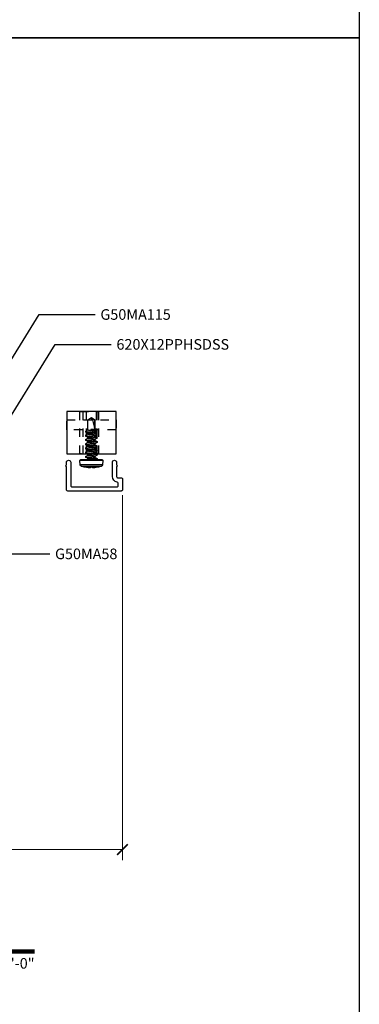
# Model space of a CAD drawing. Units: inches. Extents: x 0 to 575, y -171 to 369.
# Drawn here: x 571 to 575, y -11 to 0 of the extents above; entities that cross this region are included whole.
import ezdxf
from ezdxf import colors
from ezdxf.entities.mleader import LeaderData, LeaderLine
from ezdxf.enums import TextEntityAlignment as Align
from ezdxf.math import Vec2, Vec3

# ---------------------------------------------------------------- set-up
doc = ezdxf.new("R2010")
doc.units = ezdxf.units.IN
doc.header["$LTSCALE"] = 0.5
doc.header["$MEASUREMENT"] = 0
doc.linetypes.add('HIDDEN2', pattern=[0.1875, 0.125, -0.0625])
doc.layers.get('0').update_dxf_attribs({"color": 255})
doc.layers.get('Defpoints').update_dxf_attribs({"color": 8})
for name, color, linetype, lineweight in [('Dimensions', 74, 'Continuous', 9), ("Part No's", 8, 'Continuous', 35), ('Symbols @ 1', 3, 'Continuous', 30)]:
    doc.layers.add(name, color=color, linetype=linetype, lineweight=lineweight)
for name, color, linetype in [('Extrusion_01', 5, 'Continuous'), ('Fastener', 9, 'Continuous'), ('Hardware', 30, 'Continuous')]:
    doc.layers.add(name, color=color, linetype=linetype)
doc.styles.get("Standard").update_dxf_attribs({"font": 'arial.ttf'})
doc.dimstyles.new('CRL$0', dxfattribs={"dimtxt": 0.125, "dimasz": 0.125, "dimexe": 0.125, "dimexo": 0.0625, "dimgap": 0.0625, "dimtad": 1, "dimdec": 4, "dimzin": 3, "dimdsep": 46, "dimlunit": 5, "dimtxsty": 'Standard', "dimblk": 'ARCHTICK', "dimcen": 0, "dimclrd": 256, "dimclre": 256, "dimclrt": 256, "dimadec": 8, "dimazin": 0, "dimtfac": 1, "dimtdec": 4, "dimtofl": 0, "dimtmove": 0, "dimatfit": 3, "dimfxl": 0.125, "dimtfill": 1, "dimfrac": 2, "dimtolj": 1, "dimtzin": 0, "dimlwd": -1, "dimlwe": -1, "dimarcsym": 0})

# ---------------------------------------------------------------- blocks, each defined once
blk = doc.blocks.new('*U10')
at = {"transparency": 33554687, "const_width": 0.05}
blk.add_lwpolyline([(0, 0), (6.704, 0)], dxfattribs=at)
at = {"ltscale": 0.25, "transparency": 33554687}
for radius in [0.25, 0.231]:
    blk.add_circle((0.25, 0.35), radius, dxfattribs=at)
at = {"ltscale": 0.25, "transparency": 33554687, "flags": 8}
for tag, p in [('VIEWNAME2', (0.57, 0.439)), ('VIEWNAME1', (0.57, 0.064))]:
    blk.add_attdef(tag, text='', height=0.25, dxfattribs=at).set_placement(p, align=Align.BOTTOM_LEFT)
at = {"transparency": 33554687, "flags": 8}
blk.add_attdef('#', text='', height=0.25, dxfattribs=at).set_placement((0.25, 0.35), align=Align.MIDDLE_CENTER)
at = {"ltscale": 0.25, "transparency": 33554687, "flags": 8}
blk.add_attdef('ARCH_REF:', text='', height=0.125, dxfattribs=at).set_placement((0, -0.076), align=Align.TOP_LEFT)
blk.add_attdef('SCALE', text='', height=0.125, dxfattribs=at).set_placement((6.704, -0.076), align=Align.TOP_RIGHT)
blk = doc.blocks.new('_ArchTick')
at = {"color": 0, "linetype": 'ByBlock', "const_width": 0.15}
blk.add_lwpolyline([(-0.5, -0.5), (0.5, 0.5)], dxfattribs=at)
blk = doc.blocks.new('*D89')
at = {"layer": 'Defpoints', "color": 0, "ltscale": 5, "transparency": 16777216}
for p in [(572.116, -5.344), (563.45, -5.646), (572.116, -9.597)]:
    blk.add_point(p, dxfattribs=at)
at = {"layer": 'Dimensions', "ltscale": 5, "transparency": 16777216}
for p, q in [((572.116, -5.407), (572.116, -9.722)), ((563.575, -9.597), (572.116, -9.597))]:
    blk.add_line(p, q, dxfattribs=at)
blk.add_solid([(563.575, -9.576), (563.575, -9.618), (563.45, -9.597)], dxfattribs=at)
at = {"layer": 'Dimensions', "ltscale": 5, "transparency": 16777216, "xscale": 0.125, "yscale": 0.125, "zscale": 0.125}
blk.add_blockref('_ArchTick', (572.116, -9.597), dxfattribs=at)
at = {"layer": 'Dimensions', "ltscale": 5, "transparency": 16777216, "insert": (567.846, -9.472), "char_height": 0.125, "attachment_point": 5, "bg_fill": 3, "box_fill_scale": 1.25, "bg_fill_color": 256, "bg_fill_true_color": 13158600, "bg_fill_transparency": 0}
blk.add_mtext('\\A1;FRAME WIDTH', dxfattribs=at)
blk = doc.blocks.new('G50MA095')
blk.add_lwpolyline([(0.107, 0.268, 0.374433), (0.171, 0.212), (0.34, 0.212, 1), (0.34, 0.262), (0.312, 0.262), (0.3, 0.274), (0.288, 0.262), (0.171, 0.262, -0.414214), (0.156, 0.277), (0.156, 0.316, 0.414214), (0.141, 0.331), (0.015, 0.331, 0.414214), (0, 0.316), (0, -0.316, 0.414214), (0.015, -0.331), (0.288, -0.331), (0.3, -0.343), (0.312, -0.331), (0.34, -0.331, 1), (0.34, -0.281), (0.065, -0.281, -0.414214), (0.05, -0.266), (0.05, 0.266, -0.414214), (0.065, 0.281), (0.092, 0.281, -0.374657), (0.107, 0.268)], format="xyb")
blk = doc.blocks.new('620X12PPHSDSS')
for p, q in [((-0.078, -0.119), (-0.078, 0.119)), ((-0.008, 0.135), (-0.06, 0.132)), ((-0.06, 0.132), (-0.06, 0)), ((-0.008, 0.135), (-0.008, -0.135)), ((0, 0.127), (0, -0.127)), ((-0.09, 0.073), (-0.09, 0.072)), ((-0.09, 0.012), (-0.09, -0.012)), ((-0.06, 0), (-0.06, -0.132)), ((0.005, 0.067), (0, 0.059)), ((0.006, 0.069), (0.012, 0.069)), ((0.041, 0.042), (0.029, 0.042)), ((0.056, 0.069), (0.063, 0.069)), ((0.091, 0.042), (0.079, 0.042)), ((0.106, 0.069), (0.113, 0.069)), ((0.141, 0.042), (0.129, 0.042)), ((0.156, 0.069), (0.163, 0.069)), ((0.191, 0.042), (0.179, 0.042)), ((0.206, 0.069), (0.213, 0.069)), ((0.241, 0.042), (0.229, 0.042)), ((0.256, 0.069), (0.263, 0.069)), ((0.291, 0.042), (0.279, 0.042)), ((0.306, 0.069), (0.313, 0.069)), ((0.341, 0.042), (0.329, 0.042)), ((0.346, 0.053), (0.339, 0.042)), ((0.347, 0.054), (0.341, 0.042)), ((0.359, 0.042), (0.347, 0.054)), ((0.356, -0.007), (0.356, 0)), ((0.471, 0.042), (0.359, 0.042)), ((0.359, -0.007), (0.359, 0.042)), ((0.369, 0.039), (0.471, 0.039)), ((0.5, 0), (0.471, 0.042)), ((0.471, 0.039), (0.471, 0.042)), ((0.471, -0.042), (0.471, 0.013)), ((0.471, -0.042), (0.5, 0)), ((-0.09, -0.072), (-0.09, -0.073)), ((0, -0.049), (0.004, -0.042)), ((0.003, -0.042), (0.014, -0.042)), ((0.038, -0.069), (0.031, -0.069)), ((0.053, -0.042), (0.064, -0.042)), ((0.088, -0.069), (0.081, -0.069)), ((0.103, -0.042), (0.114, -0.042)), ((0.138, -0.069), (0.131, -0.069)), ((0.153, -0.042), (0.164, -0.042)), ((0.188, -0.069), (0.181, -0.069)), ((0.203, -0.042), (0.214, -0.042)), ((0.238, -0.069), (0.231, -0.069)), ((0.253, -0.042), (0.264, -0.042)), ((0.288, -0.069), (0.281, -0.069)), ((0.303, -0.042), (0.314, -0.042)), ((0.332, -0.069), (0.331, -0.069)), ((0.332, -0.054), (0.332, -0.069)), ((0.332, -0.069), (0.345, -0.056)), ((0.35, -0.049), (0.354, -0.042)), ((0.353, -0.042), (0.471, -0.042)), ((0.359, -0.007), (0.356, -0.007)), ((-0.06, -0.132), (-0.008, -0.135))]:
    blk.add_line(p, q)
at = {"flags": 128}
for points in [[(-0.095, 0.013), (-0.094, 0.013), (-0.094, 0.013), (-0.093, 0.013), (-0.093, 0.012), (-0.092, 0.012), (-0.091, 0.012), (-0.091, 0.012), (-0.09, 0.012)], [(-0.09, -0.012), (-0.091, -0.012), (-0.091, -0.012), (-0.092, -0.012), (-0.093, -0.012), (-0.093, -0.013), (-0.094, -0.013), (-0.094, -0.013), (-0.095, -0.013)]]:
    blk.add_lwpolyline(points, dxfattribs=at)
for centre, radius, start, end in [((0.277, 0), 0.374, 161.5026, 168.738), ((-0.059, 0.112), 0.02, 93, 161.5026), ((-0.008, 0.127), 0.008, 0, 93), ((0.223, 0.01), 0.319, 174.7225, 178.1491), ((-0.037, 0.025), 0.0592, 184.4837, 192.3363), ((0.278, 0), 0.375, 168.9301, 173.9191), ((-0.037, -0.025), 0.0592, 167.6637, 175.5163), ((0.223, -0.01), 0.319, 181.8509, 185.2775), ((0.278, 0), 0.375, 186.0809, 191.0699), ((0.277, 0), 0.374, 191.262, 198.4974), ((-0.059, -0.112), 0.02, 198.4974, 267), ((-0.008, -0.127), 0.008, 267, 0)]:
    blk.add_arc(centre, radius, start, end)
blk.add_ellipse((0.491, 0), major_axis=(0.143, -0.041), ratio=0.048755, start_param=1.724549, end_param=2.605956)
for points, knots in [([(0.013, -0.039), (0.013, -0.039), (0.012, -0.038), (0.011, -0.035), (0.009, -0.03), (0.008, -0.023), (0.006, -0.016), (0.005, -0.008), (0.003, 0), (0.001, 0.008), (0, 0.013), (0, 0.015)], [0, 0, 0, 0, 0.040013, 0.164543, 0.288184, 0.408399, 0.525806, 0.647424, 0.771656, 0.886874, 1, 1, 1, 1]), ([(0.006, 0.069), (0.006, 0.069), (0.005, 0.069), (0.005, 0.067), (0.005, 0.067)], [0, 0, 0, 0, 0.824183, 1, 1, 1, 1]), ([(0.031, -0.069), (0.03, -0.069), (0.029, -0.067), (0.027, -0.06), (0.026, -0.055), (0.024, -0.045), (0.024, -0.042), (0.023, -0.035), (0.022, -0.031), (0.021, -0.018), (0.02, -0.009), (0.018, 0.009), (0.017, 0.018), (0.015, 0.031), (0.015, 0.035), (0.014, 0.042), (0.013, 0.045), (0.012, 0.055), (0.01, 0.06), (0.008, 0.067), (0.007, 0.069), (0.006, 0.069)], [0, 0, 0, 0, 0.125, 0.125, 0.25, 0.25, 0.3125, 0.3125, 0.375, 0.375, 0.5, 0.5, 0.625, 0.625, 0.6875, 0.6875, 0.75, 0.75, 0.875, 0.875, 1, 1, 1, 1]), ([(0.038, -0.069), (0.037, -0.069), (0.036, -0.067), (0.033, -0.06), (0.032, -0.055), (0.031, -0.045), (0.03, -0.042), (0.029, -0.035), (0.029, -0.031), (0.027, -0.018), (0.026, -0.009), (0.024, 0.009), (0.023, 0.018), (0.021, 0.031), (0.021, 0.035), (0.02, 0.042), (0.019, 0.045), (0.018, 0.055), (0.017, 0.06), (0.014, 0.067), (0.013, 0.069), (0.012, 0.069)], [0, 0, 0, 0, 0.125, 0.125, 0.25, 0.25, 0.3125, 0.3125, 0.375, 0.375, 0.5, 0.5, 0.625, 0.625, 0.6875, 0.6875, 0.75, 0.75, 0.875, 0.875, 1, 1, 1, 1]), ([(0.031, 0.04), (0.028, 0.044), (0.022, 0.054), (0.017, 0.063), (0.014, 0.068)], [0, 0, 0, 0, 0.497242, 1, 1, 1, 1]), ([(0.031, 0.039), (0.031, 0.039), (0.032, 0.038), (0.033, 0.035), (0.035, 0.03), (0.036, 0.023), (0.038, 0.016), (0.039, 0.008), (0.041, 0), (0.042, -0.008), (0.044, -0.016), (0.045, -0.023), (0.047, -0.03), (0.049, -0.035), (0.05, -0.039), (0.052, -0.041), (0.053, -0.042), (0.053, -0.042)], [0, 0, 0, 0, 0.0250955, 0.0963161, 0.1670283, 0.2357814, 0.3029287, 0.372484, 0.4435342, 0.5145845, 0.5841398, 0.6512871, 0.7200402, 0.7907524, 0.8619729, 0.9321844, 1, 1, 1, 1]), ([(0.055, 0.068), (0.052, 0.063), (0.047, 0.054), (0.042, 0.046), (0.039, 0.042)], [0, 0, 0, 0, 0.545359, 1, 1, 1, 1]), ([(0.063, -0.039), (0.063, -0.039), (0.062, -0.038), (0.061, -0.035), (0.059, -0.03), (0.058, -0.023), (0.056, -0.016), (0.055, -0.008), (0.053, 0), (0.051, 0.008), (0.05, 0.016), (0.048, 0.023), (0.047, 0.03), (0.045, 0.035), (0.044, 0.039), (0.042, 0.041), (0.041, 0.042), (0.041, 0.042)], [0, 0, 0, 0, 0.023434, 0.094776, 0.165609, 0.234479, 0.301741, 0.371415, 0.442586, 0.513757, 0.583431, 0.650693, 0.719563, 0.790396, 0.861738, 0.932069, 1, 1, 1, 1]), ([(0.056, 0.069), (0.056, 0.069), (0.055, 0.069), (0.055, 0.068), (0.055, 0.068)], [0, 0, 0, 0, 0.779448, 1, 1, 1, 1]), ([(0.081, -0.069), (0.08, -0.069), (0.079, -0.067), (0.077, -0.06), (0.076, -0.055), (0.074, -0.045), (0.074, -0.042), (0.073, -0.035), (0.072, -0.031), (0.071, -0.018), (0.07, -0.009), (0.068, 0.009), (0.067, 0.018), (0.065, 0.031), (0.065, 0.035), (0.064, 0.042), (0.063, 0.045), (0.062, 0.055), (0.06, 0.06), (0.058, 0.067), (0.057, 0.069), (0.056, 0.069)], [0, 0, 0, 0, 0.125, 0.125, 0.25, 0.25, 0.3125, 0.3125, 0.375, 0.375, 0.5, 0.5, 0.625, 0.625, 0.6875, 0.6875, 0.75, 0.75, 0.875, 0.875, 1, 1, 1, 1]), ([(0.088, -0.069), (0.087, -0.069), (0.086, -0.067), (0.083, -0.06), (0.082, -0.055), (0.081, -0.045), (0.08, -0.042), (0.079, -0.035), (0.079, -0.031), (0.077, -0.018), (0.076, -0.009), (0.074, 0.009), (0.073, 0.018), (0.071, 0.031), (0.071, 0.035), (0.07, 0.042), (0.069, 0.045), (0.068, 0.055), (0.067, 0.06), (0.064, 0.067), (0.063, 0.069), (0.063, 0.069)], [0, 0, 0, 0, 0.125, 0.125, 0.25, 0.25, 0.3125, 0.3125, 0.375, 0.375, 0.5, 0.5, 0.625, 0.625, 0.6875, 0.6875, 0.75, 0.75, 0.875, 0.875, 1, 1, 1, 1]), ([(0.081, 0.04), (0.078, 0.044), (0.072, 0.054), (0.067, 0.063), (0.064, 0.068)], [0, 0, 0, 0, 0.497319, 1, 1, 1, 1]), ([(0.081, 0.039), (0.081, 0.039), (0.082, 0.038), (0.083, 0.035), (0.085, 0.03), (0.086, 0.023), (0.088, 0.016), (0.089, 0.008), (0.091, 0), (0.092, -0.008), (0.094, -0.016), (0.095, -0.023), (0.097, -0.03), (0.099, -0.035), (0.1, -0.039), (0.102, -0.041), (0.103, -0.042), (0.103, -0.042)], [0, 0, 0, 0, 0.023888, 0.095196, 0.165996, 0.234834, 0.302065, 0.371706, 0.442845, 0.513983, 0.583625, 0.650855, 0.719693, 0.790493, 0.861802, 0.9321, 1, 1, 1, 1]), ([(0.105, 0.068), (0.102, 0.063), (0.097, 0.054), (0.092, 0.046), (0.089, 0.042)], [0, 0, 0, 0, 0.544732, 1, 1, 1, 1]), ([(0.113, -0.039), (0.113, -0.039), (0.112, -0.038), (0.111, -0.035), (0.109, -0.03), (0.108, -0.023), (0.106, -0.016), (0.105, -0.008), (0.103, 0), (0.101, 0.008), (0.1, 0.016), (0.098, 0.023), (0.097, 0.03), (0.095, 0.035), (0.094, 0.039), (0.092, 0.041), (0.091, 0.042), (0.091, 0.042)], [0, 0, 0, 0, 0.0243899, 0.095662, 0.1664254, 0.2352282, 0.3024241, 0.3720298, 0.4431314, 0.5142331, 0.5838388, 0.6510347, 0.7198375, 0.7906009, 0.861873, 0.9321353, 1, 1, 1, 1]), ([(0.106, 0.069), (0.106, 0.069), (0.105, 0.069), (0.105, 0.068), (0.105, 0.068)], [0, 0, 0, 0, 0.7777953, 1, 1, 1, 1]), ([(0.131, -0.069), (0.13, -0.069), (0.129, -0.067), (0.127, -0.06), (0.126, -0.055), (0.124, -0.045), (0.124, -0.042), (0.123, -0.035), (0.122, -0.031), (0.121, -0.018), (0.12, -0.009), (0.118, 0.009), (0.117, 0.018), (0.115, 0.031), (0.115, 0.035), (0.114, 0.042), (0.113, 0.045), (0.112, 0.055), (0.11, 0.06), (0.108, 0.067), (0.107, 0.069), (0.106, 0.069)], [0, 0, 0, 0, 0.125, 0.125, 0.25, 0.25, 0.3125, 0.3125, 0.375, 0.375, 0.5, 0.5, 0.625, 0.625, 0.6875, 0.6875, 0.75, 0.75, 0.875, 0.875, 1, 1, 1, 1]), ([(0.138, -0.069), (0.137, -0.069), (0.136, -0.067), (0.133, -0.06), (0.132, -0.055), (0.131, -0.045), (0.13, -0.042), (0.129, -0.035), (0.129, -0.031), (0.127, -0.018), (0.126, -0.009), (0.124, 0.009), (0.123, 0.018), (0.121, 0.031), (0.121, 0.035), (0.12, 0.042), (0.119, 0.045), (0.118, 0.055), (0.117, 0.06), (0.114, 0.067), (0.113, 0.069), (0.113, 0.069)], [0, 0, 0, 0, 0.125, 0.125, 0.25, 0.25, 0.3125, 0.3125, 0.375, 0.375, 0.5, 0.5, 0.625, 0.625, 0.6875, 0.6875, 0.75, 0.75, 0.875, 0.875, 1, 1, 1, 1]), ([(0.131, 0.04), (0.128, 0.045), (0.122, 0.054), (0.116, 0.064), (0.114, 0.068)], [0, 0, 0, 0, 0.562668, 1, 1, 1, 1]), ([(0.131, 0.039), (0.131, 0.039), (0.132, 0.038), (0.133, 0.035), (0.135, 0.03), (0.136, 0.023), (0.138, 0.016), (0.139, 0.008), (0.141, 0), (0.142, -0.008), (0.144, -0.016), (0.145, -0.023), (0.147, -0.03), (0.149, -0.035), (0.15, -0.039), (0.152, -0.041), (0.153, -0.042), (0.153, -0.042)], [0, 0, 0, 0, 0.023796, 0.095112, 0.165918, 0.234763, 0.302, 0.371648, 0.442793, 0.513938, 0.583586, 0.650822, 0.719667, 0.790474, 0.861789, 0.932094, 1, 1, 1, 1]), ([(0.155, 0.068), (0.152, 0.063), (0.147, 0.054), (0.142, 0.046), (0.139, 0.042)], [0, 0, 0, 0, 0.5440917, 1, 1, 1, 1]), ([(0.163, -0.039), (0.163, -0.039), (0.162, -0.038), (0.161, -0.035), (0.159, -0.03), (0.158, -0.023), (0.156, -0.016), (0.155, -0.008), (0.153, 0), (0.151, 0.008), (0.15, 0.016), (0.148, 0.023), (0.147, 0.03), (0.145, 0.035), (0.144, 0.039), (0.142, 0.041), (0.141, 0.042), (0.141, 0.042)], [0, 0, 0, 0, 0.0264842, 0.0976033, 0.1682148, 0.2368699, 0.3039216, 0.3733778, 0.4443268, 0.5152759, 0.5847321, 0.6517838, 0.7204389, 0.7910504, 0.8621695, 0.932281, 1, 1, 1, 1]), ([(0.156, 0.069), (0.156, 0.069), (0.155, 0.069), (0.155, 0.068), (0.155, 0.068)], [0, 0, 0, 0, 0.779584, 1, 1, 1, 1]), ([(0.181, -0.069), (0.18, -0.069), (0.179, -0.067), (0.177, -0.06), (0.176, -0.055), (0.174, -0.045), (0.174, -0.042), (0.173, -0.035), (0.172, -0.031), (0.171, -0.018), (0.17, -0.009), (0.168, 0.009), (0.167, 0.018), (0.165, 0.031), (0.165, 0.035), (0.164, 0.042), (0.163, 0.045), (0.162, 0.055), (0.16, 0.06), (0.158, 0.067), (0.157, 0.069), (0.156, 0.069)], [0, 0, 0, 0, 0.125, 0.125, 0.25, 0.25, 0.3125, 0.3125, 0.375, 0.375, 0.5, 0.5, 0.625, 0.625, 0.6875, 0.6875, 0.75, 0.75, 0.875, 0.875, 1, 1, 1, 1]), ([(0.188, -0.069), (0.187, -0.069), (0.186, -0.067), (0.183, -0.06), (0.182, -0.055), (0.181, -0.045), (0.18, -0.042), (0.179, -0.035), (0.179, -0.031), (0.177, -0.018), (0.176, -0.009), (0.174, 0.009), (0.173, 0.018), (0.171, 0.031), (0.171, 0.035), (0.17, 0.042), (0.169, 0.045), (0.168, 0.055), (0.167, 0.06), (0.164, 0.067), (0.163, 0.069), (0.163, 0.069)], [0, 0, 0, 0, 0.125, 0.125, 0.25, 0.25, 0.3125, 0.3125, 0.375, 0.375, 0.5, 0.5, 0.625, 0.625, 0.6875, 0.6875, 0.75, 0.75, 0.875, 0.875, 1, 1, 1, 1]), ([(0.181, 0.04), (0.178, 0.044), (0.172, 0.054), (0.167, 0.063), (0.164, 0.068)], [0, 0, 0, 0, 0.497417, 1, 1, 1, 1]), ([(0.181, 0.039), (0.181, 0.039), (0.182, 0.038), (0.183, 0.035), (0.185, 0.03), (0.186, 0.023), (0.188, 0.016), (0.189, 0.008), (0.191, 0), (0.192, -0.008), (0.194, -0.016), (0.195, -0.023), (0.197, -0.03), (0.199, -0.035), (0.2, -0.039), (0.202, -0.041), (0.203, -0.042), (0.203, -0.042)], [0, 0, 0, 0, 0.025219, 0.096431, 0.167134, 0.235878, 0.303017, 0.372563, 0.443605, 0.514646, 0.584192, 0.651331, 0.720076, 0.790779, 0.86199, 0.932193, 1, 1, 1, 1]), ([(0.205, 0.068), (0.202, 0.062), (0.197, 0.054), (0.191, 0.045), (0.189, 0.042)], [0, 0, 0, 0, 0.607135, 1, 1, 1, 1]), ([(0.213, -0.039), (0.213, -0.039), (0.212, -0.038), (0.211, -0.035), (0.209, -0.03), (0.208, -0.023), (0.206, -0.016), (0.205, -0.008), (0.203, 0), (0.201, 0.008), (0.2, 0.016), (0.198, 0.023), (0.197, 0.03), (0.195, 0.035), (0.194, 0.039), (0.192, 0.041), (0.191, 0.042), (0.191, 0.042)], [0, 0, 0, 0, 0.025513, 0.096703, 0.167385, 0.236108, 0.303227, 0.372753, 0.443772, 0.514792, 0.584318, 0.651436, 0.72016, 0.790842, 0.862032, 0.932213, 1, 1, 1, 1]), ([(0.206, 0.069), (0.206, 0.069), (0.205, 0.069), (0.205, 0.068), (0.205, 0.068)], [0, 0, 0, 0, 0.786917, 1, 1, 1, 1]), ([(0.231, -0.069), (0.23, -0.069), (0.229, -0.067), (0.227, -0.06), (0.226, -0.055), (0.224, -0.045), (0.224, -0.042), (0.223, -0.035), (0.222, -0.031), (0.221, -0.018), (0.22, -0.009), (0.218, 0.009), (0.217, 0.018), (0.215, 0.031), (0.215, 0.035), (0.214, 0.042), (0.213, 0.045), (0.212, 0.055), (0.21, 0.06), (0.208, 0.067), (0.207, 0.069), (0.206, 0.069)], [0, 0, 0, 0, 0.125, 0.125, 0.25, 0.25, 0.3125, 0.3125, 0.375, 0.375, 0.5, 0.5, 0.625, 0.625, 0.6875, 0.6875, 0.75, 0.75, 0.875, 0.875, 1, 1, 1, 1]), ([(0.238, -0.069), (0.237, -0.069), (0.236, -0.067), (0.233, -0.06), (0.232, -0.055), (0.231, -0.045), (0.23, -0.042), (0.229, -0.035), (0.229, -0.031), (0.227, -0.018), (0.226, -0.009), (0.224, 0.009), (0.223, 0.018), (0.221, 0.031), (0.221, 0.035), (0.22, 0.042), (0.219, 0.045), (0.218, 0.055), (0.217, 0.06), (0.214, 0.067), (0.213, 0.069), (0.213, 0.069)], [0, 0, 0, 0, 0.125, 0.125, 0.25, 0.25, 0.3125, 0.3125, 0.375, 0.375, 0.5, 0.5, 0.625, 0.625, 0.6875, 0.6875, 0.75, 0.75, 0.875, 0.875, 1, 1, 1, 1]), ([(0.231, 0.04), (0.228, 0.044), (0.222, 0.054), (0.217, 0.063), (0.214, 0.068)], [0, 0, 0, 0, 0.497176, 1, 1, 1, 1]), ([(0.231, 0.039), (0.231, 0.039), (0.232, 0.038), (0.233, 0.035), (0.235, 0.03), (0.236, 0.023), (0.238, 0.016), (0.239, 0.008), (0.241, 0), (0.242, -0.008), (0.244, -0.016), (0.245, -0.023), (0.247, -0.03), (0.249, -0.035), (0.25, -0.039), (0.252, -0.041), (0.253, -0.042), (0.253, -0.042)], [0, 0, 0, 0, 0.023129, 0.094493, 0.165348, 0.23424, 0.301522, 0.371218, 0.442412, 0.513605, 0.583301, 0.650584, 0.719475, 0.79033, 0.861694, 0.932048, 1, 1, 1, 1]), ([(0.255, 0.068), (0.252, 0.062), (0.247, 0.054), (0.241, 0.045), (0.239, 0.042)], [0, 0, 0, 0, 0.607548, 1, 1, 1, 1]), ([(0.263, -0.039), (0.263, -0.039), (0.262, -0.038), (0.261, -0.035), (0.259, -0.03), (0.258, -0.023), (0.256, -0.016), (0.255, -0.008), (0.253, 0), (0.251, 0.008), (0.25, 0.016), (0.248, 0.023), (0.247, 0.03), (0.245, 0.035), (0.244, 0.039), (0.242, 0.041), (0.241, 0.042), (0.241, 0.042)], [0, 0, 0, 0, 0.0242, 0.095486, 0.166263, 0.23508, 0.302289, 0.371908, 0.443023, 0.514139, 0.583758, 0.650967, 0.719783, 0.79056, 0.861846, 0.932122, 1, 1, 1, 1]), ([(0.256, 0.069), (0.256, 0.069), (0.255, 0.069), (0.255, 0.068), (0.255, 0.068)], [0, 0, 0, 0, 0.7943095, 1, 1, 1, 1]), ([(0.281, -0.069), (0.28, -0.069), (0.279, -0.067), (0.277, -0.06), (0.276, -0.055), (0.274, -0.045), (0.274, -0.042), (0.273, -0.035), (0.272, -0.031), (0.271, -0.018), (0.27, -0.009), (0.268, 0.009), (0.267, 0.018), (0.265, 0.031), (0.265, 0.035), (0.264, 0.042), (0.263, 0.045), (0.262, 0.055), (0.26, 0.06), (0.258, 0.067), (0.257, 0.069), (0.256, 0.069)], [0, 0, 0, 0, 0.125, 0.125, 0.25, 0.25, 0.3125, 0.3125, 0.375, 0.375, 0.5, 0.5, 0.625, 0.625, 0.6875, 0.6875, 0.75, 0.75, 0.875, 0.875, 1, 1, 1, 1]), ([(0.288, -0.069), (0.287, -0.069), (0.286, -0.067), (0.283, -0.06), (0.282, -0.055), (0.281, -0.045), (0.28, -0.042), (0.279, -0.035), (0.279, -0.031), (0.277, -0.018), (0.276, -0.009), (0.274, 0.009), (0.273, 0.018), (0.271, 0.031), (0.271, 0.035), (0.27, 0.042), (0.269, 0.045), (0.268, 0.055), (0.267, 0.06), (0.264, 0.067), (0.263, 0.069), (0.263, 0.069)], [0, 0, 0, 0, 0.125, 0.125, 0.25, 0.25, 0.3125, 0.3125, 0.375, 0.375, 0.5, 0.5, 0.625, 0.625, 0.6875, 0.6875, 0.75, 0.75, 0.875, 0.875, 1, 1, 1, 1]), ([(0.281, 0.04), (0.278, 0.044), (0.272, 0.054), (0.267, 0.063), (0.264, 0.068)], [0, 0, 0, 0, 0.497243, 1, 1, 1, 1]), ([(0.281, 0.039), (0.281, 0.039), (0.282, 0.038), (0.283, 0.035), (0.285, 0.03), (0.286, 0.023), (0.288, 0.016), (0.289, 0.008), (0.291, 0), (0.292, -0.008), (0.294, -0.016), (0.295, -0.023), (0.297, -0.03), (0.299, -0.035), (0.3, -0.039), (0.302, -0.041), (0.303, -0.042), (0.303, -0.042)], [0, 0, 0, 0, 0.025106, 0.096325, 0.167037, 0.235789, 0.302936, 0.37249, 0.44354, 0.51459, 0.584144, 0.651291, 0.720043, 0.790755, 0.861974, 0.932185, 1, 1, 1, 1]), ([(0.305, 0.068), (0.302, 0.064), (0.297, 0.055), (0.292, 0.046), (0.289, 0.042)], [0, 0, 0, 0, 0.473331, 1, 1, 1, 1]), ([(0.313, -0.039), (0.313, -0.039), (0.312, -0.038), (0.311, -0.035), (0.309, -0.03), (0.308, -0.023), (0.306, -0.016), (0.305, -0.008), (0.303, 0), (0.301, 0.008), (0.3, 0.016), (0.298, 0.023), (0.297, 0.03), (0.295, 0.035), (0.294, 0.039), (0.292, 0.041), (0.291, 0.042), (0.291, 0.042)], [0, 0, 0, 0, 0.023282, 0.094635, 0.165479, 0.23436, 0.301632, 0.371317, 0.442499, 0.513681, 0.583366, 0.650638, 0.719519, 0.790363, 0.861716, 0.932058, 1, 1, 1, 1]), ([(0.306, 0.069), (0.306, 0.069), (0.305, 0.069), (0.305, 0.068), (0.305, 0.068)], [0, 0, 0, 0, 0.800751, 1, 1, 1, 1]), ([(0.331, -0.069), (0.33, -0.069), (0.329, -0.067), (0.327, -0.06), (0.326, -0.055), (0.324, -0.045), (0.324, -0.042), (0.323, -0.035), (0.322, -0.031), (0.321, -0.018), (0.32, -0.009), (0.318, 0.009), (0.317, 0.018), (0.315, 0.031), (0.315, 0.035), (0.314, 0.042), (0.313, 0.045), (0.312, 0.055), (0.31, 0.06), (0.308, 0.067), (0.307, 0.069), (0.306, 0.069)], [0, 0, 0, 0, 0.125, 0.125, 0.25, 0.25, 0.3125, 0.3125, 0.375, 0.375, 0.5, 0.5, 0.625, 0.625, 0.6875, 0.6875, 0.75, 0.75, 0.875, 0.875, 1, 1, 1, 1]), ([(0.332, -0.054), (0.331, -0.049), (0.33, -0.044), (0.329, -0.036), (0.329, -0.033), (0.328, -0.026), (0.328, -0.023), (0.327, -0.013), (0.326, -0.005), (0.324, 0.009), (0.323, 0.016), (0.321, 0.03), (0.321, 0.036), (0.319, 0.047), (0.318, 0.052), (0.317, 0.06), (0.316, 0.064), (0.314, 0.068), (0.313, 0.069), (0.313, 0.069)], [0, 0, 0, 0, 0.125, 0.125, 0.1875, 0.1875, 0.25, 0.25, 0.375, 0.375, 0.5, 0.5, 0.625, 0.625, 0.75, 0.75, 0.875, 0.875, 1, 1, 1, 1]), ([(0.331, 0.04), (0.328, 0.044), (0.322, 0.054), (0.317, 0.063), (0.314, 0.068)], [0, 0, 0, 0, 0.497319, 1, 1, 1, 1]), ([(0.331, 0.039), (0.331, 0.039), (0.332, 0.038), (0.333, 0.035), (0.335, 0.03), (0.336, 0.023), (0.338, 0.016), (0.339, 0.008), (0.341, 0), (0.342, -0.008), (0.344, -0.016), (0.345, -0.023), (0.347, -0.03), (0.349, -0.035), (0.35, -0.039), (0.352, -0.041), (0.353, -0.042), (0.353, -0.042)], [0, 0, 0, 0, 0.02388, 0.09519, 0.16599, 0.234829, 0.30206, 0.371702, 0.442841, 0.513979, 0.583621, 0.650852, 0.719691, 0.790492, 0.861801, 0.9321, 1, 1, 1, 1]), ([(0.356, -0.007), (0.355, -0.001), (0.353, 0.006), (0.35, 0.017), (0.348, 0.022), (0.345, 0.031), (0.344, 0.035), (0.341, 0.04), (0.341, 0.042), (0.341, 0.042)], [0, 0, 0, 0, 0.25, 0.25, 0.5, 0.5, 0.75, 0.75, 1, 1, 1, 1]), ([(0.346, 0.053), (0.346, 0.053), (0.346, 0.054), (0.347, 0.054), (0.347, 0.054), (0.347, 0.054)], [0, 0, 0, 0, 0.052021, 0.521605, 1, 1, 1, 1]), ([(0.347, 0.054), (0.347, 0.054), (0.348, 0.052), (0.348, 0.048), (0.349, 0.046), (0.349, 0.042), (0.35, 0.04), (0.352, 0.027), (0.354, 0.013), (0.356, 0)], [0, 0, 0, 0, 0.25, 0.25, 0.375, 0.375, 0.5, 0.5, 1, 1, 1, 1]), ([(0.489, 0.003), (0.489, 0.007), (0.488, 0.01), (0.485, 0.016), (0.483, 0.019), (0.478, 0.028), (0.474, 0.033), (0.471, 0.039)], [0, 0, 0, 0, 0.25, 0.25, 0.5, 0.5, 1, 1, 1, 1]), ([(0.013, -0.04), (0.016, -0.044), (0.021, -0.054), (0.027, -0.063), (0.03, -0.068)], [0, 0, 0, 0, 0.497111, 1, 1, 1, 1]), ([(0.039, -0.068), (0.039, -0.068), (0.038, -0.069), (0.038, -0.069), (0.038, -0.069)], [0, 0, 0, 0, 0.218388, 1, 1, 1, 1]), ([(0.039, -0.068), (0.042, -0.063), (0.047, -0.054), (0.052, -0.046), (0.054, -0.042)], [0, 0, 0, 0, 0.543812, 1, 1, 1, 1]), ([(0.063, -0.04), (0.066, -0.044), (0.071, -0.054), (0.077, -0.063), (0.08, -0.068)], [0, 0, 0, 0, 0.4972571, 1, 1, 1, 1]), ([(0.089, -0.068), (0.089, -0.068), (0.088, -0.069), (0.088, -0.069), (0.088, -0.069)], [0, 0, 0, 0, 0.218002, 1, 1, 1, 1]), ([(0.089, -0.068), (0.092, -0.063), (0.097, -0.054), (0.102, -0.046), (0.104, -0.042)], [0, 0, 0, 0, 0.545625, 1, 1, 1, 1]), ([(0.113, -0.04), (0.116, -0.044), (0.121, -0.054), (0.127, -0.063), (0.13, -0.068)], [0, 0, 0, 0, 0.497364, 1, 1, 1, 1]), ([(0.139, -0.068), (0.139, -0.068), (0.138, -0.069), (0.138, -0.069), (0.138, -0.069)], [0, 0, 0, 0, 0.201141, 1, 1, 1, 1]), ([(0.139, -0.068), (0.142, -0.063), (0.147, -0.054), (0.152, -0.046), (0.154, -0.042)], [0, 0, 0, 0, 0.543993, 1, 1, 1, 1]), ([(0.163, -0.04), (0.164, -0.042), (0.167, -0.046), (0.171, -0.052), (0.175, -0.06), (0.178, -0.065), (0.18, -0.068)], [0, 0, 0, 0, 0.208641, 0.440533, 0.701691, 1, 1, 1, 1]), ([(0.189, -0.068), (0.189, -0.068), (0.188, -0.069), (0.188, -0.069), (0.188, -0.069)], [0, 0, 0, 0, 0.223886, 1, 1, 1, 1]), ([(0.189, -0.068), (0.192, -0.063), (0.197, -0.054), (0.202, -0.046), (0.204, -0.042)], [0, 0, 0, 0, 0.544943, 1, 1, 1, 1]), ([(0.213, -0.04), (0.216, -0.044), (0.221, -0.054), (0.227, -0.063), (0.23, -0.068)], [0, 0, 0, 0, 0.497292, 1, 1, 1, 1]), ([(0.239, -0.068), (0.239, -0.068), (0.238, -0.069), (0.238, -0.069), (0.238, -0.069)], [0, 0, 0, 0, 0.19675, 1, 1, 1, 1]), ([(0.239, -0.068), (0.241, -0.064), (0.246, -0.055), (0.252, -0.046), (0.254, -0.042)], [0, 0, 0, 0, 0.4740399, 1, 1, 1, 1]), ([(0.263, -0.04), (0.266, -0.044), (0.271, -0.054), (0.277, -0.063), (0.28, -0.068)], [0, 0, 0, 0, 0.4971742, 1, 1, 1, 1]), ([(0.289, -0.068), (0.289, -0.068), (0.288, -0.069), (0.288, -0.069), (0.288, -0.069)], [0, 0, 0, 0, 0.218419, 1, 1, 1, 1]), ([(0.289, -0.068), (0.292, -0.063), (0.297, -0.054), (0.302, -0.046), (0.304, -0.042)], [0, 0, 0, 0, 0.543816, 1, 1, 1, 1]), ([(0.313, -0.04), (0.316, -0.044), (0.321, -0.054), (0.327, -0.063), (0.33, -0.068)], [0, 0, 0, 0, 0.497127, 1, 1, 1, 1]), ([(0.35, -0.049), (0.349, -0.05), (0.347, -0.053), (0.345, -0.056), (0.343, -0.058), (0.34, -0.059), (0.337, -0.059), (0.335, -0.057), (0.333, -0.055), (0.332, -0.054)], [0, 0, 0, 0, 0.130611, 0.263378, 0.399265, 0.551782, 0.707383, 0.852375, 1, 1, 1, 1])]:
    blk.add_open_spline(points, degree=3, knots=knots)
for points in [[(0.356, 0), (0.357, -0.002), (0.358, -0.004), (0.359, -0.007)], [(0.471, 0.013), (0.477, 0.01), (0.483, 0.007), (0.489, 0.003)], [(0.003, -0.042), (0.002, -0.042), (0.001, -0.041), (0, -0.038)]]:
    blk.add_open_spline(points, degree=3)

msp = doc.modelspace()

# ---------------------------------------------------------------- linework, layer by layer
at = {"layer": 'Defpoints', "transparency": 33554687}
for points in [[(542.98, 23.065), (574.92, 23.065), (574.92, 0), (542.98, 0)], [(542.98, 0), (574.92, 0), (574.92, -23.065), (542.98, -23.065)]]:
    msp.add_lwpolyline(points, close=True, dxfattribs=at)
at = {"layer": 'Hardware', "linetype": 'HIDDEN2', "transparency": 33554687}
for p, q in [((571.65288, -4.9195), (571.65288, -4.4195)), ((571.68922, -4.9195), (571.68922, -4.4195)), ((571.80733, -4.9195), (571.80733, -4.4195)), ((571.81528, -4.9195), (571.81528, -4.4195))]:
    msp.add_line(p, q, dxfattribs=at)
at = {"layer": 'Hardware', "transparency": 33554687}
msp.add_lwpolyline([(572.04021, -4.9195), (572.04021, -4.4195), (571.45728, -4.4195), (571.45728, -4.9195)], close=True, dxfattribs=at)
at = {"layer": 'Hardware', "linetype": 'HIDDEN2', "transparency": 33554687}
msp.add_lwpolyline([(571.61328, -4.9195), (571.61328, -4.4195), (571.83328, -4.4195), (571.83328, -4.9195)], close=True, dxfattribs=at)
at = {"layer": 'Hardware', "linetype": 'HIDDEN2', "transparency": 33554687, "elevation": 0}
msp.add_lwpolyline([(571.45718, -4.63403), (571.45718, -4.51592), (572.04021, -4.51592), (572.04021, -4.63403)], close=True, dxfattribs=at)

# ---------------------------------------------------------------- block references
at = {"layer": 'Fastener', "transparency": 33554687, "xscale": -1, "rotation": 270}
msp.add_blockref('620X12PPHSDSS', (571.74871, -4.988), dxfattribs=at)
at = {"layer": 'Symbols @ 1', "transparency": 33554687}
ref = msp.add_blockref('*U10', (564.3717, -10.8029), dxfattribs=at)
ref.add_attrib('SCALE', '1\'-0"=1\'-0"', dxfattribs={"layer": '0', "ltscale": 0.25, "height": 0.125, "flags": 8}).set_placement((571.07597, -10.8793), align=Align.TOP_RIGHT)
ref.add_attrib('VIEWNAME1', 'SECTION DETAIL AT JAMB', dxfattribs={"layer": '0', "ltscale": 0.25, "height": 0.25, "flags": 8}).set_placement((564.9416, -10.7387), align=Align.BOTTOM_LEFT)
ref.add_attrib('#', '2', dxfattribs={"layer": '0', "height": 0.25, "flags": 8}).set_placement((564.6217, -10.4529), align=Align.MIDDLE_CENTER)
ref.add_attrib('ARCH_REF:', 'ARCH REF: N/A', dxfattribs={"layer": '0', "ltscale": 0.25, "height": 0.125, "flags": 8}).set_placement((564.3717, -10.8793), align=Align.TOP_LEFT)

# ---------------------------------------------------------------- leaders
at = {"layer": "Part No's", "transparency": 33554687}
ml = msp.add_multileader_mtext('Standard', dxfattribs=at)
ml.set_content('{\\fArial Narrow|b0|i0|c0|p34;G50MA115}', color=256)
ml.set_leader_properties()
ml.build(insert=Vec2(0, 0))
ml.multileader.update_dxf_attribs({"dogleg_length": 0.36, "arrow_head_size": 0.125})
ctx = ml.context
ctx.base_point, ctx.char_height, ctx.arrow_head_size, ctx.landing_gap_size, ctx.plane_origin = Vec3(571.79302, -3.27272, 0), 0.125, 0.125, 0.0625, Vec3(573.0546, -3.64539, 0)
notes = []
notes.append((ctx, [(0, (1, 1, 0), (571.13193, -3.27272, 0), (1, 0), 0.66109, [(0, [(570.45668, -4.359, 0)], 0, [])])]))
ctx.mtext.insert, ctx.mtext.width, ctx.mtext.defined_height, ctx.mtext.flow_direction = Vec3(571.85552, -3.20915, 0), 1.2552202, 0.17265, 5
ml = msp.add_multileader_mtext('Standard', dxfattribs=at)
ml.set_content('{\\fArial Narrow|b0|i0|c186|p34;620X\\fArial Narrow|b0|i0|c0|p34;12\\fArial Narrow|b0|i0|c186|p34;PPHSDSS}', color=256)
ml.set_leader_properties()
ml.build(insert=Vec2(0, 0))
ml.multileader.update_dxf_attribs({"dogleg_length": 0.36, "arrow_head_size": 0.125})
ctx = ml.context
ctx.base_point, ctx.char_height, ctx.arrow_head_size, ctx.landing_gap_size, ctx.plane_origin = Vec3(571.98309, -3.62583, 0), 0.125, 0.125, 0.0625, Vec3(573.34144, -3.84113, 0)
notes.append((ctx, [(0, (1, 1, 0), (571.322, -3.62583, 0), (1, 0), 0.66109, [(0, [(570.51666, -4.91903, 0)], 0, [])])]))
ctx.mtext.insert, ctx.mtext.width, ctx.mtext.defined_height, ctx.mtext.flow_direction = Vec3(572.04559, -3.56227, 0), 1.2552202, 0.17265, 5
for ctx, leaders in notes:
    for number, flags, end, landing, length, lines in leaders:
        leader = LeaderData()
        leader.index, (leader.has_last_leader_line, leader.has_dogleg_vector, leader.attachment_direction) = number, flags
        leader.last_leader_point, leader.dogleg_vector, leader.dogleg_length = Vec3(end), Vec3(landing), length
        for number, points, colour, breaks in lines:
            line = LeaderLine()
            line.index, line.vertices, line.color, line.breaks = number, Vec3.list(points), colors.encode_raw_color(colour), breaks
            leader.lines.append(line)
        ctx.leaders.append(leader)

# ---------------------------------------------------------------- next in the draw order: dimensions: what is measured, and where the dimension line sits
at = {"layer": 'Dimensions', "ltscale": 5, "transparency": 33554687}
dim = msp.add_linear_dim(base=(572.11619, -9.59715), p1=(563.45, -5.64643), p2=(572.11619, -5.344), angle=180, text='FRAME WIDTH', dimstyle='CRL$0', override={"dimscale": 0, "dimtad": 3, "dimpost": '"', "dimblk2": 'ArchTick', "dimsah": 1, "dimse1": 1, "dimsd1": 0, "dimsd2": 0, "dimatfit": 1}, dxfattribs=at)
dim.commit()
dim.dimension.update_dxf_attribs({"geometry": '*D89', "text_midpoint": (567.8456, -9.47211)})

# ---------------------------------------------------------------- next in the draw order: block references
at = {"layer": 'Extrusion_01', "transparency": 33554687, "xscale": -1, "rotation": 270}
msp.add_blockref('G50MA095', (571.78519, -5.359), dxfattribs=at)

# ---------------------------------------------------------------- next in the draw order: leaders
at = {"layer": "Part No's", "transparency": 33554687}
ml = msp.add_multileader_mtext('Standard', dxfattribs=at)
ml.set_content('{\\fArial Narrow|b0|i0|c0|p34;G50MA58}', color=256)
ml.set_leader_properties()
ml.build(insert=Vec2(0, 0))
ml.multileader.update_dxf_attribs({"dogleg_length": 0.36, "arrow_head_size": 0.125})
ctx = ml.context
ctx.base_point, ctx.char_height, ctx.arrow_head_size, ctx.landing_gap_size, ctx.plane_origin = Vec3(571.256, -6.10215), 0.125, 0.125, 0.0625, Vec3(573.02854, -6.25673)
notes = []
notes.append((ctx, [(0, (1, 1, 0), (570.63696, -6.10215), (1, 0), 0.61904, [(0, [(570.01197, -5.31522)], 0, [])])]))
ctx.mtext.insert, ctx.mtext.width, ctx.mtext.defined_height, ctx.mtext.flow_direction = Vec3(571.3185, -6.03859), 1.2619416, 0.17265, 5
for ctx, leaders in notes:
    for number, flags, end, landing, length, lines in leaders:
        leader = LeaderData()
        leader.index, (leader.has_last_leader_line, leader.has_dogleg_vector, leader.attachment_direction) = number, flags
        leader.last_leader_point, leader.dogleg_vector, leader.dogleg_length = Vec3(end), Vec3(landing), length
        for number, points, colour, breaks in lines:
            line = LeaderLine()
            line.index, line.vertices, line.color, line.breaks = number, Vec3.list(points), colors.encode_raw_color(colour), breaks
            leader.lines.append(line)
        ctx.leaders.append(leader)

doc.saveas('drawing.dxf')
